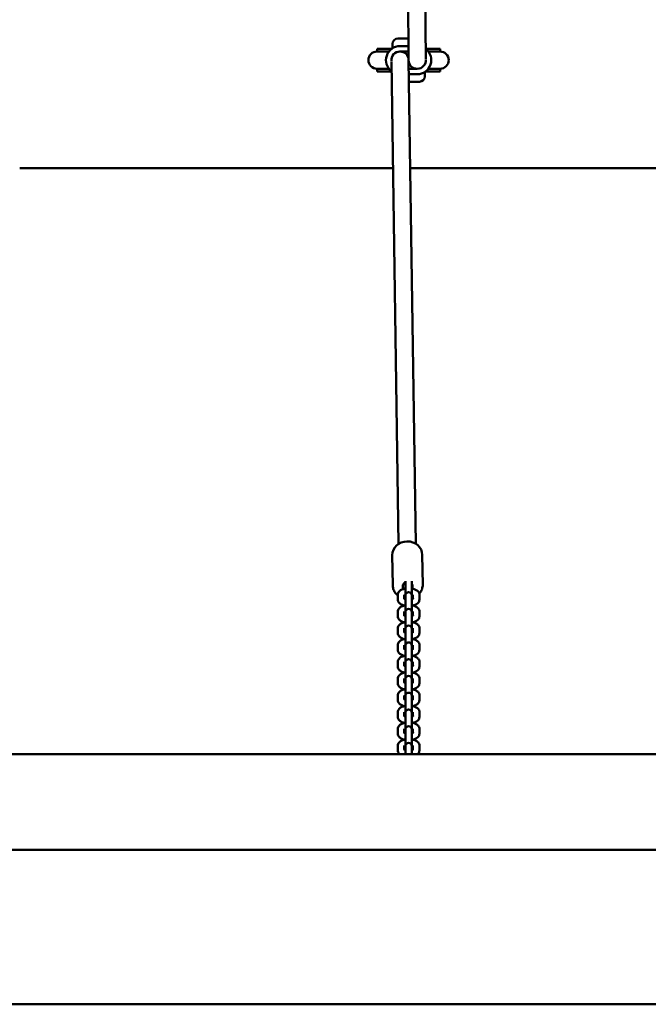
# Model space of a CAD drawing. Units: millimetres. Extents: x 1518 to 11418, y 4939 to 7934.
# Drawn here: x 6088 to 6670, y 5561 to 6474 of the extents above; entities that cross this region are included whole.
import ezdxf

# ---------------------------------------------------------------- set-up
doc = ezdxf.new("R2010")
doc.units = ezdxf.units.MM
doc.header["$LTSCALE"] = 30
doc.layers.add('Widoczne (ISO)', color=7, linetype='Continuous', lineweight=50)

msp = doc.modelspace()

# ---------------------------------------------------------------- linework, layer by layer
at = {"layer": 'Widoczne (ISO)'}
for p, q in [((6448.14, 6436.43), (6444.19, 6884.61)), ((6464.13, 6437.61), (6460.19, 6884.75)), ((6447.96, 6456.35), (6438.14, 6456.35)), ((6419.91, 6446.85), (6418.89, 6446.85)), ((6418.89, 6446.85), (6418.89, 6444.35)), ((6419.91, 6444.35), (6418.89, 6444.35)), ((6419.91, 6444.35), (6418.89, 6444.35)), ((6419.91, 6446.85), (6432.48, 6446.85)), ((6419.91, 6444.35), (6429.89, 6444.35)), ((6419.91, 6444.35), (6429.89, 6444.35)), ((6433.14, 6451.35), (6433.14, 6447.3)), ((6448.03, 6449.35), (6440.14, 6449.35)), ((6440.14, 6444.35), (6448.07, 6444.35)), ((6476.37, 6446.85), (6464.05, 6446.85)), ((6476.37, 6444.35), (6466.39, 6444.35)), ((6466.39, 6444.35), (6476.37, 6444.35)), ((6477.39, 6446.85), (6476.37, 6446.85)), ((6477.39, 6444.35), (6476.37, 6444.35)), ((6477.39, 6444.35), (6476.37, 6444.35)), ((6477.39, 6446.85), (6477.39, 6444.35)), ((6432.16, 6435.04), (6438.73, 5987.9)), ((6448.14, 6436.3), (6454.73, 5988.14)), ((6419.91, 6428.35), (6418.89, 6428.35)), ((6418.89, 6428.35), (6418.89, 6425.85)), ((6418.89, 6428.35), (6419.91, 6428.35)), ((6418.89, 6425.85), (6419.91, 6425.85)), ((6419.91, 6428.35), (6429.89, 6428.35)), ((6419.91, 6428.35), (6429.89, 6428.35)), ((6419.91, 6425.85), (6432.29, 6425.85)), ((6456.14, 6428.35), (6448.26, 6428.35)), ((6463.14, 6421.35), (6463.14, 6425.39)), ((6476.37, 6425.85), (6463.81, 6425.85)), ((6476.37, 6428.35), (6466.39, 6428.35)), ((6466.39, 6428.35), (6476.37, 6428.35)), ((6477.39, 6428.35), (6476.37, 6428.35)), ((6476.37, 6428.35), (6477.39, 6428.35)), ((6476.37, 6425.85), (6477.39, 6425.85)), ((6477.39, 6428.35), (6477.39, 6425.85)), ((6448.33, 6423.35), (6456.14, 6423.35)), ((6448.44, 6416.35), (6458.14, 6416.35)), ((6087.57, 6336.35), (6360.49, 6336.35)), ((6360.49, 6336.35), (6433.61, 6336.35)), ((6449.61, 6336.35), (6535.8, 6336.35)), ((6535.8, 6336.35), (6808.72, 6336.35)), ((6433.39, 5949.79), (6432.98, 5977.47)), ((6461.19, 5950.2), (6460.78, 5977.88)), ((6445.14, 5950.81), (6445.14, 5953.58)), ((6445.14, 5950.81), (6445.14, 5940.37)), ((6451.14, 5950.81), (6451.14, 5953.6)), ((6451.14, 5940.37), (6451.14, 5950.81)), ((6438.14, 5936.44), (6438.14, 5940.87)), ((6444.14, 5937.21), (6444.14, 5940.87)), ((6452.14, 5940.87), (6452.14, 5937.21)), ((6458.14, 5940.87), (6458.14, 5936.44)), ((6445.14, 5940.37), (6445.14, 5939.71)), ((6445.14, 5935.28), (6445.14, 5939.71)), ((6445.14, 5935.28), (6445.14, 5924.83)), ((6451.14, 5939.71), (6451.14, 5940.37)), ((6451.14, 5935.28), (6451.14, 5939.71)), ((6451.14, 5924.83), (6451.14, 5935.28)), ((6438.14, 5920.9), (6438.14, 5925.34)), ((6444.14, 5921.67), (6444.14, 5925.34)), ((6445.14, 5924.83), (6445.14, 5924.18)), ((6445.14, 5919.74), (6445.14, 5924.18)), ((6451.14, 5924.18), (6451.14, 5924.83)), ((6451.14, 5919.74), (6451.14, 5924.18)), ((6452.14, 5925.34), (6452.14, 5921.67)), ((6458.14, 5925.34), (6458.14, 5920.9)), ((6445.14, 5919.74), (6445.14, 5909.3)), ((6451.14, 5909.3), (6451.14, 5919.74)), ((6438.14, 5905.37), (6438.14, 5909.8)), ((6444.14, 5906.14), (6444.14, 5909.8)), ((6445.14, 5909.3), (6445.14, 5908.64)), ((6445.14, 5904.2), (6445.14, 5908.64)), ((6445.14, 5904.2), (6445.14, 5893.76)), ((6451.14, 5908.64), (6451.14, 5909.3)), ((6451.14, 5904.2), (6451.14, 5908.64)), ((6451.14, 5893.76), (6451.14, 5904.2)), ((6452.14, 5909.8), (6452.14, 5906.14)), ((6458.14, 5909.8), (6458.14, 5905.37)), ((6438.14, 5889.83), (6438.14, 5894.27)), ((6444.14, 5890.6), (6444.14, 5894.27)), ((6445.14, 5893.76), (6445.14, 5893.11)), ((6445.14, 5888.67), (6445.14, 5893.11)), ((6445.14, 5888.67), (6445.14, 5878.23)), ((6451.14, 5893.11), (6451.14, 5893.76)), ((6451.14, 5888.67), (6451.14, 5893.11)), ((6451.14, 5878.23), (6451.14, 5888.67)), ((6452.14, 5894.27), (6452.14, 5890.6)), ((6458.14, 5894.27), (6458.14, 5889.83)), ((6438.14, 5874.29), (6438.14, 5878.73)), ((6444.14, 5875.07), (6444.14, 5878.73)), ((6445.14, 5878.23), (6445.14, 5877.57)), ((6445.14, 5873.13), (6445.14, 5877.57)), ((6451.14, 5877.57), (6451.14, 5878.23)), ((6451.14, 5873.13), (6451.14, 5877.57)), ((6452.14, 5878.73), (6452.14, 5875.07)), ((6458.14, 5878.73), (6458.14, 5874.29)), ((6445.14, 5873.13), (6445.14, 5862.69)), ((6451.14, 5862.69), (6451.14, 5873.13)), ((6438.14, 5858.76), (6438.14, 5863.2)), ((6444.14, 5859.53), (6444.14, 5863.2)), ((6445.14, 5862.69), (6445.14, 5862.04)), ((6445.14, 5857.6), (6445.14, 5862.04)), ((6451.14, 5862.04), (6451.14, 5862.69)), ((6451.14, 5857.6), (6451.14, 5862.04)), ((6452.14, 5863.2), (6452.14, 5859.53)), ((6458.14, 5863.2), (6458.14, 5858.76)), ((6445.14, 5857.6), (6445.14, 5847.16)), ((6451.14, 5847.16), (6451.14, 5857.6)), ((6438.14, 5843.22), (6438.14, 5847.66)), ((6444.14, 5844), (6444.14, 5847.66)), ((6445.14, 5847.16), (6445.14, 5846.5)), ((6445.14, 5842.06), (6445.14, 5846.5)), ((6445.14, 5842.06), (6445.14, 5831.62)), ((6451.14, 5846.5), (6451.14, 5847.16)), ((6451.14, 5842.06), (6451.14, 5846.5)), ((6451.14, 5831.62), (6451.14, 5842.06)), ((6452.14, 5847.66), (6452.14, 5844)), ((6458.14, 5847.66), (6458.14, 5843.22)), ((6438.14, 5827.69), (6438.14, 5832.13)), ((6444.14, 5828.46), (6444.14, 5832.13)), ((6445.14, 5831.62), (6445.14, 5830.96)), ((6445.14, 5826.53), (6445.14, 5830.96)), ((6451.14, 5830.96), (6451.14, 5831.62)), ((6451.14, 5826.53), (6451.14, 5830.96)), ((6452.14, 5832.13), (6452.14, 5828.46)), ((6458.14, 5832.13), (6458.14, 5827.69)), ((6445.14, 5826.53), (6445.14, 5816.08)), ((6451.14, 5816.08), (6451.14, 5826.53)), ((6438.14, 5812.15), (6438.14, 5816.59)), ((6444.14, 5812.92), (6444.14, 5816.59)), ((6445.14, 5816.08), (6445.14, 5815.43)), ((6445.14, 5810.99), (6445.14, 5815.43)), ((6451.14, 5815.43), (6451.14, 5816.08)), ((6451.14, 5810.99), (6451.14, 5815.43)), ((6452.14, 5816.59), (6452.14, 5812.92)), ((6458.14, 5816.59), (6458.14, 5812.15)), ((6445.14, 5810.99), (6445.14, 5800.55)), ((6451.14, 5800.55), (6451.14, 5810.99)), ((6438.14, 5796.62), (6438.14, 5801.06)), ((6444.14, 5797.39), (6444.14, 5801.06)), ((6445.14, 5800.55), (6445.14, 5799.89)), ((6445.14, 5795.46), (6445.14, 5799.89)), ((6445.14, 5795.46), (6445.14, 5793.3)), ((6451.14, 5799.89), (6451.14, 5800.55)), ((6451.14, 5795.46), (6451.14, 5799.89)), ((6451.14, 5793.3), (6451.14, 5795.46)), ((6452.14, 5801.06), (6452.14, 5797.39)), ((6458.14, 5801.06), (6458.14, 5796.62)), ((5663.14, 5793.3), (7233.14, 5793.3)), ((5663.14, 5704.4), (7233.14, 5704.4)), ((3933.76, 5561.35), (8956.5, 5561.35))]:
    msp.add_line(p, q, dxfattribs=at)
for centre, radius, start, end in [((6438.14, 6451.35), 5, 90, 180), ((6418.89, 6436.35), 8, 90, 270), ((6440.14, 6436.35), 13, 90, 232.86212), ((6440.14, 6436.35), 8, 90, 185.11599), ((6440.14, 6436.35), 8, 1.21971, 90), ((6456.14, 6436.35), 13, 270, 52.52535), ((6477.39, 6436.35), 8, 270, 90), ((6456.14, 6436.35), 8, 182.03276, 270), ((6456.14, 6436.35), 8, 270, 4.77892), ((6458.14, 6421.35), 5, 270, 0), ((6448.14, 5940.37), 3, 0, 180), ((6448.14, 5924.83), 3, 0, 180), ((6448.14, 5909.3), 3, 0, 180), ((6448.14, 5893.76), 3, 0, 180), ((6448.14, 5878.23), 3, 0, 180), ((6448.14, 5862.69), 3, 0, 180), ((6448.14, 5847.16), 3, 0, 180), ((6448.14, 5831.62), 3, 0, 180), ((6448.14, 5816.08), 3, 0, 180), ((6448.14, 5800.55), 3, 0, 180)]:
    msp.add_arc(centre, radius, start, end, dxfattribs=at)
for centre, major_axis, ratio, start_param, end_param in [((6436.01, 6436.35), (0, 10.5), 0.965126, 5.493028, 5.578638), ((6460.28, 6436.35), (0, 10.5), 0.965126, 2.351435, 2.437045), ((6446.88, 5977.67), (-13.9, -0.2), 0.910667, 3.141593, 6.283185), ((6447.31, 5948.76), (-4.5, -0.07), 0.910667, 5.201183, 6.911533), ((6447.23, 5954.13), (-4.5, -0.07), 0.910667, 0.714579, 0.891168), ((6447.31, 5948.76), (4.5, 0.07), 0.910667, 5.718845, 6.82076)]:
    msp.add_ellipse(centre, major_axis=major_axis, ratio=ratio, start_param=start_param, end_param=end_param, dxfattribs=at)
for points, knots in [([(6448.14, 6436.3), (6448.14, 6436.3), (6448.14, 6436.3), (6448.14, 6436.31), (6448.14, 6436.32), (6448.14, 6436.33), (6448.14, 6436.34), (6448.14, 6436.35), (6448.14, 6436.36), (6448.14, 6436.37), (6448.14, 6436.37), (6448.14, 6436.38), (6448.14, 6436.39), (6448.14, 6436.41), (6448.14, 6436.41), (6448.14, 6436.42), (6448.14, 6436.42), (6448.14, 6436.43)], [0.04894402, 0.04894402, 0.04894402, 0.04894402, 0.04990995, 0.04990995, 0.05344699, 0.05344699, 0.05523443, 0.05523443, 0.05656022, 0.05656022, 0.05788601, 0.05788601, 0.06119178, 0.06119178, 0.06449755, 0.06449755, 0.06738561, 0.06738561, 0.06738561, 0.06738561]), ([(6438.14, 5940.24), (6437.24, 5940.97), (6436.44, 5941.81), (6434.94, 5943.88), (6434.3, 5945.15), (6433.58, 5947.56), (6433.41, 5948.67), (6433.39, 5949.79)], [3.5650239, 3.5650239, 3.5650239, 3.5650239, 3.8237374, 3.8237374, 4.139993, 4.139993, 4.3936613, 4.3936613, 4.3936613, 4.3936613]), ([(6461.19, 5950.2), (6461.21, 5948.84), (6461, 5947.48), (6460.13, 5944.89), (6459.48, 5943.66), (6458.45, 5942.3), (6458.25, 5942.05), (6458.04, 5941.81)], [1.2520686, 1.2520686, 1.2520686, 1.2520686, 1.5599238, 1.5599238, 1.8706142, 1.8706142, 1.942471, 1.942471, 1.942471, 1.942471]), ([(6438.14, 5940.87), (6438.14, 5941.41), (6438.25, 5941.94), (6438.63, 5942.94), (6438.92, 5943.4), (6439.68, 5944.31), (6440.19, 5944.72), (6441.53, 5945.57), (6442.41, 5945.92), (6443.93, 5946.36), (6444.53, 5946.5), (6445.14, 5946.6)], [4.712389, 4.712389, 4.712389, 4.712389, 4.872287, 4.872287, 5.05178, 5.05178, 5.301433, 5.301433, 5.683436, 5.683436, 5.915277, 5.915277, 5.915277, 5.915277]), ([(6444.14, 5940.1), (6444.19, 5940.13), (6444.24, 5940.15), (6444.48, 5940.26), (6444.73, 5940.35), (6445.05, 5940.44), (6445.1, 5940.45), (6445.14, 5940.47)], [5.4160184, 5.4160184, 5.4160184, 5.4160184, 5.4735565, 5.4735565, 5.6795801, 5.6795801, 5.711559, 5.711559, 5.711559, 5.711559]), ([(6451.14, 5946.6), (6451.57, 5946.53), (6451.99, 5946.44), (6453.39, 5946.09), (6454.31, 5945.76), (6455.59, 5945.05), (6456.01, 5944.78), (6456.71, 5944.16), (6457.01, 5943.86), (6457.65, 5942.96), (6457.97, 5942.3), (6458.12, 5941.33), (6458.14, 5941.1), (6458.14, 5940.87)], [6.651094, 6.651094, 6.651094, 6.651094, 6.813449, 6.813449, 7.20134, 7.20134, 7.401144, 7.401144, 7.558388, 7.558388, 7.786298, 7.786298, 7.853982, 7.853982, 7.853982, 7.853982]), ([(6451.14, 5940.47), (6451.3, 5940.42), (6451.44, 5940.38), (6451.8, 5940.26), (6452, 5940.18), (6452.14, 5940.1)], [6.8548116, 6.8548116, 6.8548116, 6.8548116, 6.9646956, 6.9646956, 7.1503522, 7.1503522, 7.1503522, 7.1503522]), ([(6444.24, 5930.89), (6444.12, 5930.91), (6444, 5930.94), (6442.9, 5931.22), (6441.98, 5931.55), (6440.69, 5932.26), (6440.27, 5932.54), (6439.57, 5933.15), (6439.27, 5933.46), (6438.63, 5934.35), (6438.31, 5935.02), (6438.16, 5935.98), (6438.14, 5936.21), (6438.14, 5936.44)], [3.62451, 3.62451, 3.62451, 3.62451, 3.671856, 3.671856, 4.059747, 4.059747, 4.259551, 4.259551, 4.416795, 4.416795, 4.644706, 4.644706, 4.712389, 4.712389, 4.712389, 4.712389]), ([(6445.14, 5936.84), (6444.98, 5936.89), (6444.84, 5936.93), (6444.43, 5937.07), (6444.21, 5937.17), (6443.92, 5937.32), (6443.85, 5937.38), (6443.81, 5937.41), (6443.81, 5937.41), (6443.81, 5937.41)], [3.7132189, 3.7132189, 3.7132189, 3.7132189, 3.8231029, 3.8231029, 4.048836, 4.048836, 4.2385398, 4.2385398, 4.284365, 4.284365, 4.284365, 4.284365]), ([(6452.14, 5937.89), (6451.98, 5937.83), (6451.81, 5937.78), (6451.48, 5937.67), (6451.31, 5937.63), (6451.14, 5937.58)], [2.47364721, 2.47364721, 2.47364721, 2.47364721, 2.51239029, 2.51239029, 2.55067476, 2.55067476, 2.55067476, 2.55067476]), ([(6452.47, 5937.41), (6452.47, 5937.41), (6452.44, 5937.38), (6452.28, 5937.28), (6452.16, 5937.21), (6451.8, 5937.05), (6451.56, 5936.96), (6451.23, 5936.87), (6451.19, 5936.86), (6451.14, 5936.84)], [1.9988203, 1.9988203, 1.9988203, 1.9988203, 2.1549881, 2.1549881, 2.3319639, 2.3319639, 2.5379875, 2.5379875, 2.5699664, 2.5699664, 2.5699664, 2.5699664]), ([(6458.14, 5936.44), (6458.14, 5935.9), (6458.03, 5935.37), (6457.65, 5934.37), (6457.36, 5933.91), (6456.6, 5933), (6456.1, 5932.59), (6454.75, 5931.74), (6453.87, 5931.39), (6452.64, 5931.03), (6452.34, 5930.95), (6452.04, 5930.89)], [1.570796, 1.570796, 1.570796, 1.570796, 1.730694, 1.730694, 1.910187, 1.910187, 2.159841, 2.159841, 2.541843, 2.541843, 2.658675, 2.658675, 2.658675, 2.658675]), ([(6438.14, 5925.34), (6438.14, 5925.87), (6438.25, 5926.41), (6438.63, 5927.41), (6438.92, 5927.86), (6439.68, 5928.78), (6440.19, 5929.18), (6441.53, 5930.03), (6442.41, 5930.39), (6443.93, 5930.83), (6444.53, 5930.96), (6445.14, 5931.06)], [4.712389, 4.712389, 4.712389, 4.712389, 4.872287, 4.872287, 5.05178, 5.05178, 5.301433, 5.301433, 5.683436, 5.683436, 5.915277, 5.915277, 5.915277, 5.915277]), ([(6444.14, 5924.57), (6444.19, 5924.59), (6444.24, 5924.61), (6444.48, 5924.72), (6444.73, 5924.81), (6445.05, 5924.91), (6445.1, 5924.92), (6445.14, 5924.93)], [5.4160184, 5.4160184, 5.4160184, 5.4160184, 5.4735565, 5.4735565, 5.6795801, 5.6795801, 5.711559, 5.711559, 5.711559, 5.711559]), ([(6451.14, 5931.06), (6451.57, 5930.99), (6451.99, 5930.9), (6453.39, 5930.56), (6454.31, 5930.23), (6455.59, 5929.52), (6456.01, 5929.24), (6456.71, 5928.63), (6457.01, 5928.32), (6457.65, 5927.42), (6457.97, 5926.76), (6458.12, 5925.79), (6458.14, 5925.57), (6458.14, 5925.34)], [6.651094, 6.651094, 6.651094, 6.651094, 6.813449, 6.813449, 7.20134, 7.20134, 7.401144, 7.401144, 7.558388, 7.558388, 7.786298, 7.786298, 7.853982, 7.853982, 7.853982, 7.853982]), ([(6451.14, 5924.93), (6451.3, 5924.89), (6451.44, 5924.84), (6451.8, 5924.72), (6452, 5924.64), (6452.14, 5924.57)], [6.8548116, 6.8548116, 6.8548116, 6.8548116, 6.9646956, 6.9646956, 7.1503522, 7.1503522, 7.1503522, 7.1503522]), ([(6444.24, 5915.35), (6444.12, 5915.38), (6444, 5915.41), (6442.9, 5915.68), (6441.98, 5916.01), (6440.69, 5916.72), (6440.27, 5917), (6439.57, 5917.61), (6439.27, 5917.92), (6438.63, 5918.82), (6438.31, 5919.48), (6438.16, 5920.45), (6438.14, 5920.67), (6438.14, 5920.9)], [3.62451, 3.62451, 3.62451, 3.62451, 3.671856, 3.671856, 4.059747, 4.059747, 4.259551, 4.259551, 4.416795, 4.416795, 4.644706, 4.644706, 4.712389, 4.712389, 4.712389, 4.712389]), ([(6438.14, 5909.8), (6438.14, 5910.34), (6438.25, 5910.87), (6438.63, 5911.87), (6438.92, 5912.33), (6439.68, 5913.24), (6440.19, 5913.65), (6441.53, 5914.5), (6442.41, 5914.85), (6443.93, 5915.29), (6444.53, 5915.42), (6445.14, 5915.52)], [4.712389, 4.712389, 4.712389, 4.712389, 4.872287, 4.872287, 5.05178, 5.05178, 5.301433, 5.301433, 5.683436, 5.683436, 5.915277, 5.915277, 5.915277, 5.915277]), ([(6445.14, 5921.31), (6444.98, 5921.35), (6444.84, 5921.4), (6444.43, 5921.54), (6444.21, 5921.64), (6443.92, 5921.79), (6443.85, 5921.85), (6443.81, 5921.87), (6443.81, 5921.87), (6443.81, 5921.87)], [3.7132189, 3.7132189, 3.7132189, 3.7132189, 3.8231029, 3.8231029, 4.048836, 4.048836, 4.2385398, 4.2385398, 4.284365, 4.284365, 4.284365, 4.284365]), ([(6452.47, 5921.87), (6452.47, 5921.87), (6452.44, 5921.84), (6452.28, 5921.75), (6452.16, 5921.68), (6451.8, 5921.52), (6451.56, 5921.43), (6451.23, 5921.33), (6451.19, 5921.32), (6451.14, 5921.31)], [1.9988203, 1.9988203, 1.9988203, 1.9988203, 2.1549881, 2.1549881, 2.3319639, 2.3319639, 2.5379875, 2.5379875, 2.5699664, 2.5699664, 2.5699664, 2.5699664]), ([(6451.14, 5915.52), (6451.57, 5915.45), (6451.99, 5915.37), (6453.39, 5915.02), (6454.31, 5914.69), (6455.59, 5913.98), (6456.01, 5913.7), (6456.71, 5913.09), (6457.01, 5912.78), (6457.65, 5911.89), (6457.97, 5911.22), (6458.12, 5910.26), (6458.14, 5910.03), (6458.14, 5909.8)], [6.651094, 6.651094, 6.651094, 6.651094, 6.813449, 6.813449, 7.20134, 7.20134, 7.401144, 7.401144, 7.558388, 7.558388, 7.786298, 7.786298, 7.853982, 7.853982, 7.853982, 7.853982]), ([(6458.14, 5920.9), (6458.14, 5920.37), (6458.03, 5919.83), (6457.65, 5918.83), (6457.36, 5918.38), (6456.6, 5917.46), (6456.1, 5917.06), (6454.75, 5916.21), (6453.87, 5915.85), (6452.64, 5915.49), (6452.34, 5915.42), (6452.04, 5915.35)], [1.570796, 1.570796, 1.570796, 1.570796, 1.730694, 1.730694, 1.910187, 1.910187, 2.159841, 2.159841, 2.541843, 2.541843, 2.658675, 2.658675, 2.658675, 2.658675]), ([(6444.24, 5899.82), (6444.12, 5899.84), (6444, 5899.87), (6442.9, 5900.15), (6441.98, 5900.48), (6440.69, 5901.19), (6440.27, 5901.46), (6439.57, 5902.08), (6439.27, 5902.38), (6438.63, 5903.28), (6438.31, 5903.94), (6438.16, 5904.91), (6438.14, 5905.14), (6438.14, 5905.37)], [3.62451, 3.62451, 3.62451, 3.62451, 3.671856, 3.671856, 4.059747, 4.059747, 4.259551, 4.259551, 4.416795, 4.416795, 4.644706, 4.644706, 4.712389, 4.712389, 4.712389, 4.712389]), ([(6445.14, 5905.77), (6444.98, 5905.82), (6444.84, 5905.86), (6444.43, 5906), (6444.21, 5906.1), (6443.92, 5906.25), (6443.85, 5906.31), (6443.81, 5906.34), (6443.81, 5906.34), (6443.81, 5906.34)], [3.7132189, 3.7132189, 3.7132189, 3.7132189, 3.8231029, 3.8231029, 4.048836, 4.048836, 4.2385398, 4.2385398, 4.284365, 4.284365, 4.284365, 4.284365]), ([(6444.14, 5909.03), (6444.19, 5909.05), (6444.24, 5909.08), (6444.48, 5909.19), (6444.73, 5909.28), (6445.05, 5909.37), (6445.1, 5909.38), (6445.14, 5909.4)], [5.4160184, 5.4160184, 5.4160184, 5.4160184, 5.4735565, 5.4735565, 5.6795801, 5.6795801, 5.711559, 5.711559, 5.711559, 5.711559]), ([(6451.14, 5909.4), (6451.3, 5909.35), (6451.44, 5909.31), (6451.8, 5909.19), (6452, 5909.1), (6452.14, 5909.03)], [6.8548116, 6.8548116, 6.8548116, 6.8548116, 6.9646956, 6.9646956, 7.1503522, 7.1503522, 7.1503522, 7.1503522]), ([(6452.47, 5906.34), (6452.47, 5906.34), (6452.44, 5906.31), (6452.28, 5906.21), (6452.16, 5906.14), (6451.8, 5905.98), (6451.56, 5905.89), (6451.23, 5905.8), (6451.19, 5905.79), (6451.14, 5905.77)], [1.9988203, 1.9988203, 1.9988203, 1.9988203, 2.1549881, 2.1549881, 2.3319639, 2.3319639, 2.5379875, 2.5379875, 2.5699664, 2.5699664, 2.5699664, 2.5699664]), ([(6458.14, 5905.37), (6458.14, 5904.83), (6458.03, 5904.3), (6457.65, 5903.3), (6457.36, 5902.84), (6456.6, 5901.93), (6456.1, 5901.52), (6454.75, 5900.67), (6453.87, 5900.31), (6452.64, 5899.96), (6452.34, 5899.88), (6452.04, 5899.82)], [1.570796, 1.570796, 1.570796, 1.570796, 1.730694, 1.730694, 1.910187, 1.910187, 2.159841, 2.159841, 2.541843, 2.541843, 2.658675, 2.658675, 2.658675, 2.658675]), ([(6438.14, 5894.27), (6438.14, 5894.8), (6438.25, 5895.34), (6438.63, 5896.34), (6438.92, 5896.79), (6439.68, 5897.71), (6440.19, 5898.11), (6441.53, 5898.96), (6442.41, 5899.32), (6443.93, 5899.76), (6444.53, 5899.89), (6445.14, 5899.99)], [4.712389, 4.712389, 4.712389, 4.712389, 4.872287, 4.872287, 5.05178, 5.05178, 5.301433, 5.301433, 5.683436, 5.683436, 5.915277, 5.915277, 5.915277, 5.915277]), ([(6451.14, 5899.99), (6451.57, 5899.92), (6451.99, 5899.83), (6453.39, 5899.49), (6454.31, 5899.16), (6455.59, 5898.45), (6456.01, 5898.17), (6456.71, 5897.56), (6457.01, 5897.25), (6457.65, 5896.35), (6457.97, 5895.69), (6458.12, 5894.72), (6458.14, 5894.49), (6458.14, 5894.27)], [6.651094, 6.651094, 6.651094, 6.651094, 6.813449, 6.813449, 7.20134, 7.20134, 7.401144, 7.401144, 7.558388, 7.558388, 7.786298, 7.786298, 7.853982, 7.853982, 7.853982, 7.853982]), ([(6444.24, 5884.28), (6444.12, 5884.31), (6444, 5884.34), (6442.9, 5884.61), (6441.98, 5884.94), (6440.69, 5885.65), (6440.27, 5885.93), (6439.57, 5886.54), (6439.27, 5886.85), (6438.63, 5887.74), (6438.31, 5888.41), (6438.16, 5889.38), (6438.14, 5889.6), (6438.14, 5889.83)], [3.62451, 3.62451, 3.62451, 3.62451, 3.671856, 3.671856, 4.059747, 4.059747, 4.259551, 4.259551, 4.416795, 4.416795, 4.644706, 4.644706, 4.712389, 4.712389, 4.712389, 4.712389]), ([(6445.14, 5890.24), (6444.98, 5890.28), (6444.84, 5890.32), (6444.43, 5890.47), (6444.21, 5890.56), (6443.92, 5890.72), (6443.85, 5890.77), (6443.81, 5890.8), (6443.81, 5890.8), (6443.81, 5890.8)], [3.7132189, 3.7132189, 3.7132189, 3.7132189, 3.8231029, 3.8231029, 4.048836, 4.048836, 4.2385398, 4.2385398, 4.284365, 4.284365, 4.284365, 4.284365]), ([(6444.14, 5893.5), (6444.19, 5893.52), (6444.24, 5893.54), (6444.48, 5893.65), (6444.73, 5893.74), (6445.05, 5893.84), (6445.1, 5893.85), (6445.14, 5893.86)], [5.4160184, 5.4160184, 5.4160184, 5.4160184, 5.4735565, 5.4735565, 5.6795801, 5.6795801, 5.711559, 5.711559, 5.711559, 5.711559]), ([(6451.14, 5893.86), (6451.3, 5893.82), (6451.44, 5893.77), (6451.8, 5893.65), (6452, 5893.57), (6452.14, 5893.5)], [6.8548116, 6.8548116, 6.8548116, 6.8548116, 6.9646956, 6.9646956, 7.1503522, 7.1503522, 7.1503522, 7.1503522]), ([(6452.47, 5890.8), (6452.47, 5890.8), (6452.44, 5890.77), (6452.28, 5890.67), (6452.16, 5890.61), (6451.8, 5890.45), (6451.56, 5890.36), (6451.23, 5890.26), (6451.19, 5890.25), (6451.14, 5890.24)], [1.9988203, 1.9988203, 1.9988203, 1.9988203, 2.1549881, 2.1549881, 2.3319639, 2.3319639, 2.5379875, 2.5379875, 2.5699664, 2.5699664, 2.5699664, 2.5699664]), ([(6458.14, 5889.83), (6458.14, 5889.29), (6458.03, 5888.76), (6457.65, 5887.76), (6457.36, 5887.3), (6456.6, 5886.39), (6456.1, 5885.99), (6454.75, 5885.14), (6453.87, 5884.78), (6452.64, 5884.42), (6452.34, 5884.35), (6452.04, 5884.28)], [1.570796, 1.570796, 1.570796, 1.570796, 1.730694, 1.730694, 1.910187, 1.910187, 2.159841, 2.159841, 2.541843, 2.541843, 2.658675, 2.658675, 2.658675, 2.658675]), ([(6438.14, 5878.73), (6438.14, 5879.27), (6438.25, 5879.8), (6438.63, 5880.8), (6438.92, 5881.26), (6439.68, 5882.17), (6440.19, 5882.58), (6441.53, 5883.42), (6442.41, 5883.78), (6443.93, 5884.22), (6444.53, 5884.35), (6445.14, 5884.45)], [4.712389, 4.712389, 4.712389, 4.712389, 4.872287, 4.872287, 5.05178, 5.05178, 5.301433, 5.301433, 5.683436, 5.683436, 5.915277, 5.915277, 5.915277, 5.915277]), ([(6444.14, 5877.96), (6444.19, 5877.98), (6444.24, 5878.01), (6444.48, 5878.12), (6444.73, 5878.21), (6445.05, 5878.3), (6445.1, 5878.31), (6445.14, 5878.33)], [5.4160184, 5.4160184, 5.4160184, 5.4160184, 5.4735565, 5.4735565, 5.6795801, 5.6795801, 5.711559, 5.711559, 5.711559, 5.711559]), ([(6451.14, 5884.45), (6451.57, 5884.38), (6451.99, 5884.3), (6453.39, 5883.95), (6454.31, 5883.62), (6455.59, 5882.91), (6456.01, 5882.63), (6456.71, 5882.02), (6457.01, 5881.71), (6457.65, 5880.82), (6457.97, 5880.15), (6458.12, 5879.19), (6458.14, 5878.96), (6458.14, 5878.73)], [6.651094, 6.651094, 6.651094, 6.651094, 6.813449, 6.813449, 7.20134, 7.20134, 7.401144, 7.401144, 7.558388, 7.558388, 7.786298, 7.786298, 7.853982, 7.853982, 7.853982, 7.853982]), ([(6451.14, 5878.33), (6451.3, 5878.28), (6451.44, 5878.24), (6451.8, 5878.11), (6452, 5878.03), (6452.14, 5877.96)], [6.8548116, 6.8548116, 6.8548116, 6.8548116, 6.9646956, 6.9646956, 7.1503522, 7.1503522, 7.1503522, 7.1503522]), ([(6444.24, 5868.75), (6444.12, 5868.77), (6444, 5868.8), (6442.9, 5869.07), (6441.98, 5869.4), (6440.69, 5870.11), (6440.27, 5870.39), (6439.57, 5871), (6439.27, 5871.31), (6438.63, 5872.21), (6438.31, 5872.87), (6438.16, 5873.84), (6438.14, 5874.07), (6438.14, 5874.29)], [3.62451, 3.62451, 3.62451, 3.62451, 3.671856, 3.671856, 4.059747, 4.059747, 4.259551, 4.259551, 4.416795, 4.416795, 4.644706, 4.644706, 4.712389, 4.712389, 4.712389, 4.712389]), ([(6438.14, 5863.2), (6438.14, 5863.73), (6438.25, 5864.27), (6438.63, 5865.27), (6438.92, 5865.72), (6439.68, 5866.64), (6440.19, 5867.04), (6441.53, 5867.89), (6442.41, 5868.25), (6443.93, 5868.69), (6444.53, 5868.82), (6445.14, 5868.92)], [4.712389, 4.712389, 4.712389, 4.712389, 4.872287, 4.872287, 5.05178, 5.05178, 5.301433, 5.301433, 5.683436, 5.683436, 5.915277, 5.915277, 5.915277, 5.915277]), ([(6445.14, 5874.7), (6444.98, 5874.74), (6444.84, 5874.79), (6444.43, 5874.93), (6444.21, 5875.03), (6443.92, 5875.18), (6443.85, 5875.24), (6443.81, 5875.27), (6443.81, 5875.27), (6443.81, 5875.27)], [3.7132189, 3.7132189, 3.7132189, 3.7132189, 3.8231029, 3.8231029, 4.048836, 4.048836, 4.2385398, 4.2385398, 4.284365, 4.284365, 4.284365, 4.284365]), ([(6452.47, 5875.27), (6452.47, 5875.27), (6452.44, 5875.24), (6452.28, 5875.14), (6452.16, 5875.07), (6451.8, 5874.91), (6451.56, 5874.82), (6451.23, 5874.73), (6451.19, 5874.71), (6451.14, 5874.7)], [1.9988203, 1.9988203, 1.9988203, 1.9988203, 2.1549881, 2.1549881, 2.3319639, 2.3319639, 2.5379875, 2.5379875, 2.5699664, 2.5699664, 2.5699664, 2.5699664]), ([(6451.14, 5868.92), (6451.57, 5868.85), (6451.99, 5868.76), (6453.39, 5868.42), (6454.31, 5868.09), (6455.59, 5867.38), (6456.01, 5867.1), (6456.71, 5866.49), (6457.01, 5866.18), (6457.65, 5865.28), (6457.97, 5864.62), (6458.12, 5863.65), (6458.14, 5863.42), (6458.14, 5863.2)], [6.651094, 6.651094, 6.651094, 6.651094, 6.813449, 6.813449, 7.20134, 7.20134, 7.401144, 7.401144, 7.558388, 7.558388, 7.786298, 7.786298, 7.853982, 7.853982, 7.853982, 7.853982]), ([(6458.14, 5874.29), (6458.14, 5873.76), (6458.03, 5873.23), (6457.65, 5872.22), (6457.36, 5871.77), (6456.6, 5870.85), (6456.1, 5870.45), (6454.75, 5869.6), (6453.87, 5869.24), (6452.64, 5868.89), (6452.34, 5868.81), (6452.04, 5868.75)], [1.570796, 1.570796, 1.570796, 1.570796, 1.730694, 1.730694, 1.910187, 1.910187, 2.159841, 2.159841, 2.541843, 2.541843, 2.658675, 2.658675, 2.658675, 2.658675]), ([(6444.24, 5853.21), (6444.12, 5853.24), (6444, 5853.27), (6442.9, 5853.54), (6441.98, 5853.87), (6440.69, 5854.58), (6440.27, 5854.86), (6439.57, 5855.47), (6439.27, 5855.78), (6438.63, 5856.67), (6438.31, 5857.34), (6438.16, 5858.31), (6438.14, 5858.53), (6438.14, 5858.76)], [3.62451, 3.62451, 3.62451, 3.62451, 3.671856, 3.671856, 4.059747, 4.059747, 4.259551, 4.259551, 4.416795, 4.416795, 4.644706, 4.644706, 4.712389, 4.712389, 4.712389, 4.712389]), ([(6445.14, 5859.17), (6444.98, 5859.21), (6444.84, 5859.25), (6444.43, 5859.39), (6444.21, 5859.49), (6443.92, 5859.65), (6443.85, 5859.7), (6443.81, 5859.73), (6443.81, 5859.73), (6443.81, 5859.73)], [3.7132189, 3.7132189, 3.7132189, 3.7132189, 3.8231029, 3.8231029, 4.048836, 4.048836, 4.2385398, 4.2385398, 4.284365, 4.284365, 4.284365, 4.284365]), ([(6444.14, 5862.43), (6444.19, 5862.45), (6444.24, 5862.47), (6444.48, 5862.58), (6444.73, 5862.67), (6445.05, 5862.76), (6445.1, 5862.78), (6445.14, 5862.79)], [5.4160184, 5.4160184, 5.4160184, 5.4160184, 5.4735565, 5.4735565, 5.6795801, 5.6795801, 5.711559, 5.711559, 5.711559, 5.711559]), ([(6451.14, 5862.79), (6451.3, 5862.75), (6451.44, 5862.7), (6451.8, 5862.58), (6452, 5862.5), (6452.14, 5862.43)], [6.8548116, 6.8548116, 6.8548116, 6.8548116, 6.9646956, 6.9646956, 7.1503522, 7.1503522, 7.1503522, 7.1503522]), ([(6452.47, 5859.73), (6452.47, 5859.73), (6452.44, 5859.7), (6452.28, 5859.6), (6452.16, 5859.53), (6451.8, 5859.38), (6451.56, 5859.29), (6451.23, 5859.19), (6451.19, 5859.18), (6451.14, 5859.17)], [1.9988203, 1.9988203, 1.9988203, 1.9988203, 2.1549881, 2.1549881, 2.3319639, 2.3319639, 2.5379875, 2.5379875, 2.5699664, 2.5699664, 2.5699664, 2.5699664]), ([(6458.14, 5858.76), (6458.14, 5858.22), (6458.03, 5857.69), (6457.65, 5856.69), (6457.36, 5856.23), (6456.6, 5855.32), (6456.1, 5854.92), (6454.75, 5854.07), (6453.87, 5853.71), (6452.64, 5853.35), (6452.34, 5853.28), (6452.04, 5853.21)], [1.570796, 1.570796, 1.570796, 1.570796, 1.730694, 1.730694, 1.910187, 1.910187, 2.159841, 2.159841, 2.541843, 2.541843, 2.658675, 2.658675, 2.658675, 2.658675]), ([(6438.14, 5847.66), (6438.14, 5848.2), (6438.25, 5848.73), (6438.63, 5849.73), (6438.92, 5850.19), (6439.68, 5851.1), (6440.19, 5851.51), (6441.53, 5852.35), (6442.41, 5852.71), (6443.93, 5853.15), (6444.53, 5853.28), (6445.14, 5853.38)], [4.712389, 4.712389, 4.712389, 4.712389, 4.872287, 4.872287, 5.05178, 5.05178, 5.301433, 5.301433, 5.683436, 5.683436, 5.915277, 5.915277, 5.915277, 5.915277]), ([(6451.14, 5853.38), (6451.57, 5853.31), (6451.99, 5853.23), (6453.39, 5852.88), (6454.31, 5852.55), (6455.59, 5851.84), (6456.01, 5851.56), (6456.71, 5850.95), (6457.01, 5850.64), (6457.65, 5849.75), (6457.97, 5849.08), (6458.12, 5848.12), (6458.14, 5847.89), (6458.14, 5847.66)], [6.651094, 6.651094, 6.651094, 6.651094, 6.813449, 6.813449, 7.20134, 7.20134, 7.401144, 7.401144, 7.558388, 7.558388, 7.786298, 7.786298, 7.853982, 7.853982, 7.853982, 7.853982]), ([(6444.24, 5837.67), (6444.12, 5837.7), (6444, 5837.73), (6442.9, 5838), (6441.98, 5838.33), (6440.69, 5839.04), (6440.27, 5839.32), (6439.57, 5839.93), (6439.27, 5840.24), (6438.63, 5841.14), (6438.31, 5841.8), (6438.16, 5842.77), (6438.14, 5843), (6438.14, 5843.22)], [3.62451, 3.62451, 3.62451, 3.62451, 3.671856, 3.671856, 4.059747, 4.059747, 4.259551, 4.259551, 4.416795, 4.416795, 4.644706, 4.644706, 4.712389, 4.712389, 4.712389, 4.712389]), ([(6445.14, 5843.63), (6444.98, 5843.67), (6444.84, 5843.72), (6444.43, 5843.86), (6444.21, 5843.96), (6443.92, 5844.11), (6443.85, 5844.17), (6443.81, 5844.19), (6443.81, 5844.2), (6443.81, 5844.2)], [3.7132189, 3.7132189, 3.7132189, 3.7132189, 3.8231029, 3.8231029, 4.048836, 4.048836, 4.2385398, 4.2385398, 4.284365, 4.284365, 4.284365, 4.284365]), ([(6444.14, 5846.89), (6444.19, 5846.91), (6444.24, 5846.94), (6444.48, 5847.04), (6444.73, 5847.13), (6445.05, 5847.23), (6445.1, 5847.24), (6445.14, 5847.25)], [5.4160184, 5.4160184, 5.4160184, 5.4160184, 5.4735565, 5.4735565, 5.6795801, 5.6795801, 5.711559, 5.711559, 5.711559, 5.711559]), ([(6451.14, 5847.25), (6451.3, 5847.21), (6451.44, 5847.17), (6451.8, 5847.04), (6452, 5846.96), (6452.14, 5846.89)], [6.8548116, 6.8548116, 6.8548116, 6.8548116, 6.9646956, 6.9646956, 7.1503522, 7.1503522, 7.1503522, 7.1503522]), ([(6452.47, 5844.2), (6452.47, 5844.2), (6452.44, 5844.17), (6452.28, 5844.07), (6452.16, 5844), (6451.8, 5843.84), (6451.56, 5843.75), (6451.23, 5843.66), (6451.19, 5843.64), (6451.14, 5843.63)], [1.9988203, 1.9988203, 1.9988203, 1.9988203, 2.1549881, 2.1549881, 2.3319639, 2.3319639, 2.5379875, 2.5379875, 2.5699664, 2.5699664, 2.5699664, 2.5699664]), ([(6458.14, 5843.22), (6458.14, 5842.69), (6458.03, 5842.16), (6457.65, 5841.15), (6457.36, 5840.7), (6456.6, 5839.78), (6456.1, 5839.38), (6454.75, 5838.53), (6453.87, 5838.17), (6452.64, 5837.82), (6452.34, 5837.74), (6452.04, 5837.67)], [1.570796, 1.570796, 1.570796, 1.570796, 1.730694, 1.730694, 1.910187, 1.910187, 2.159841, 2.159841, 2.541843, 2.541843, 2.658675, 2.658675, 2.658675, 2.658675]), ([(6438.14, 5832.13), (6438.14, 5832.66), (6438.25, 5833.19), (6438.63, 5834.2), (6438.92, 5834.65), (6439.68, 5835.57), (6440.19, 5835.97), (6441.53, 5836.82), (6442.41, 5837.18), (6443.93, 5837.62), (6444.53, 5837.75), (6445.14, 5837.85)], [4.712389, 4.712389, 4.712389, 4.712389, 4.872287, 4.872287, 5.05178, 5.05178, 5.301433, 5.301433, 5.683436, 5.683436, 5.915277, 5.915277, 5.915277, 5.915277]), ([(6444.14, 5831.35), (6444.19, 5831.38), (6444.24, 5831.4), (6444.48, 5831.51), (6444.73, 5831.6), (6445.05, 5831.69), (6445.1, 5831.71), (6445.14, 5831.72)], [5.4160184, 5.4160184, 5.4160184, 5.4160184, 5.4735565, 5.4735565, 5.6795801, 5.6795801, 5.711559, 5.711559, 5.711559, 5.711559]), ([(6451.14, 5837.85), (6451.57, 5837.78), (6451.99, 5837.69), (6453.39, 5837.35), (6454.31, 5837.02), (6455.59, 5836.31), (6456.01, 5836.03), (6456.71, 5835.42), (6457.01, 5835.11), (6457.65, 5834.21), (6457.97, 5833.55), (6458.12, 5832.58), (6458.14, 5832.35), (6458.14, 5832.13)], [6.651094, 6.651094, 6.651094, 6.651094, 6.813449, 6.813449, 7.20134, 7.20134, 7.401144, 7.401144, 7.558388, 7.558388, 7.786298, 7.786298, 7.853982, 7.853982, 7.853982, 7.853982]), ([(6451.14, 5831.72), (6451.3, 5831.68), (6451.44, 5831.63), (6451.8, 5831.51), (6452, 5831.43), (6452.14, 5831.35)], [6.8548116, 6.8548116, 6.8548116, 6.8548116, 6.9646956, 6.9646956, 7.1503522, 7.1503522, 7.1503522, 7.1503522]), ([(6444.24, 5822.14), (6444.12, 5822.17), (6444, 5822.19), (6442.9, 5822.47), (6441.98, 5822.8), (6440.69, 5823.51), (6440.27, 5823.79), (6439.57, 5824.4), (6439.27, 5824.71), (6438.63, 5825.6), (6438.31, 5826.27), (6438.16, 5827.23), (6438.14, 5827.46), (6438.14, 5827.69)], [3.62451, 3.62451, 3.62451, 3.62451, 3.671856, 3.671856, 4.059747, 4.059747, 4.259551, 4.259551, 4.416795, 4.416795, 4.644706, 4.644706, 4.712389, 4.712389, 4.712389, 4.712389]), ([(6438.14, 5816.59), (6438.14, 5817.13), (6438.25, 5817.66), (6438.63, 5818.66), (6438.92, 5819.12), (6439.68, 5820.03), (6440.19, 5820.43), (6441.53, 5821.28), (6442.41, 5821.64), (6443.93, 5822.08), (6444.53, 5822.21), (6445.14, 5822.31)], [4.712389, 4.712389, 4.712389, 4.712389, 4.872287, 4.872287, 5.05178, 5.05178, 5.301433, 5.301433, 5.683436, 5.683436, 5.915277, 5.915277, 5.915277, 5.915277]), ([(6445.14, 5828.1), (6444.98, 5828.14), (6444.84, 5828.18), (6444.43, 5828.32), (6444.21, 5828.42), (6443.92, 5828.58), (6443.85, 5828.63), (6443.81, 5828.66), (6443.81, 5828.66), (6443.81, 5828.66)], [3.7132189, 3.7132189, 3.7132189, 3.7132189, 3.8231029, 3.8231029, 4.048836, 4.048836, 4.2385398, 4.2385398, 4.284365, 4.284365, 4.284365, 4.284365]), ([(6452.47, 5828.66), (6452.47, 5828.66), (6452.44, 5828.63), (6452.28, 5828.53), (6452.16, 5828.46), (6451.8, 5828.31), (6451.56, 5828.22), (6451.23, 5828.12), (6451.19, 5828.11), (6451.14, 5828.1)], [1.9988203, 1.9988203, 1.9988203, 1.9988203, 2.1549881, 2.1549881, 2.3319639, 2.3319639, 2.5379875, 2.5379875, 2.5699664, 2.5699664, 2.5699664, 2.5699664]), ([(6451.14, 5822.31), (6451.57, 5822.24), (6451.99, 5822.16), (6453.39, 5821.81), (6454.31, 5821.48), (6455.59, 5820.77), (6456.01, 5820.49), (6456.71, 5819.88), (6457.01, 5819.57), (6457.65, 5818.68), (6457.97, 5818.01), (6458.12, 5817.04), (6458.14, 5816.82), (6458.14, 5816.59)], [6.651094, 6.651094, 6.651094, 6.651094, 6.813449, 6.813449, 7.20134, 7.20134, 7.401144, 7.401144, 7.558388, 7.558388, 7.786298, 7.786298, 7.853982, 7.853982, 7.853982, 7.853982]), ([(6458.14, 5827.69), (6458.14, 5827.15), (6458.03, 5826.62), (6457.65, 5825.62), (6457.36, 5825.16), (6456.6, 5824.25), (6456.1, 5823.84), (6454.75, 5823), (6453.87, 5822.64), (6452.64, 5822.28), (6452.34, 5822.21), (6452.04, 5822.14)], [1.570796, 1.570796, 1.570796, 1.570796, 1.730694, 1.730694, 1.910187, 1.910187, 2.159841, 2.159841, 2.541843, 2.541843, 2.658675, 2.658675, 2.658675, 2.658675]), ([(6445.14, 5812.56), (6444.98, 5812.6), (6444.84, 5812.65), (6444.43, 5812.79), (6444.21, 5812.89), (6443.92, 5813.04), (6443.85, 5813.1), (6443.81, 5813.12), (6443.81, 5813.13), (6443.81, 5813.13)], [3.7132189, 3.7132189, 3.7132189, 3.7132189, 3.8231029, 3.8231029, 4.048836, 4.048836, 4.2385398, 4.2385398, 4.284365, 4.284365, 4.284365, 4.284365]), ([(6444.14, 5815.82), (6444.19, 5815.84), (6444.24, 5815.87), (6444.48, 5815.97), (6444.73, 5816.06), (6445.05, 5816.16), (6445.1, 5816.17), (6445.14, 5816.18)], [5.4160184, 5.4160184, 5.4160184, 5.4160184, 5.4735565, 5.4735565, 5.6795801, 5.6795801, 5.711559, 5.711559, 5.711559, 5.711559]), ([(6451.14, 5816.18), (6451.3, 5816.14), (6451.44, 5816.1), (6451.8, 5815.97), (6452, 5815.89), (6452.14, 5815.82)], [6.8548116, 6.8548116, 6.8548116, 6.8548116, 6.9646956, 6.9646956, 7.1503522, 7.1503522, 7.1503522, 7.1503522]), ([(6452.47, 5813.13), (6452.47, 5813.13), (6452.44, 5813.09), (6452.28, 5813), (6452.16, 5812.93), (6451.8, 5812.77), (6451.56, 5812.68), (6451.23, 5812.58), (6451.19, 5812.57), (6451.14, 5812.56)], [1.9988203, 1.9988203, 1.9988203, 1.9988203, 2.1549881, 2.1549881, 2.3319639, 2.3319639, 2.5379875, 2.5379875, 2.5699664, 2.5699664, 2.5699664, 2.5699664]), ([(6444.24, 5806.6), (6444.12, 5806.63), (6444, 5806.66), (6442.9, 5806.93), (6441.98, 5807.26), (6440.69, 5807.97), (6440.27, 5808.25), (6439.57, 5808.86), (6439.27, 5809.17), (6438.63, 5810.07), (6438.31, 5810.73), (6438.16, 5811.7), (6438.14, 5811.93), (6438.14, 5812.15)], [3.62451, 3.62451, 3.62451, 3.62451, 3.671856, 3.671856, 4.059747, 4.059747, 4.259551, 4.259551, 4.416795, 4.416795, 4.644706, 4.644706, 4.712389, 4.712389, 4.712389, 4.712389]), ([(6438.14, 5801.06), (6438.14, 5801.59), (6438.25, 5802.12), (6438.63, 5803.13), (6438.92, 5803.58), (6439.68, 5804.5), (6440.19, 5804.9), (6441.53, 5805.75), (6442.41, 5806.11), (6443.93, 5806.55), (6444.53, 5806.68), (6445.14, 5806.78)], [4.712389, 4.712389, 4.712389, 4.712389, 4.872287, 4.872287, 5.05178, 5.05178, 5.301433, 5.301433, 5.683436, 5.683436, 5.915277, 5.915277, 5.915277, 5.915277]), ([(6451.14, 5806.78), (6451.57, 5806.71), (6451.99, 5806.62), (6453.39, 5806.28), (6454.31, 5805.95), (6455.59, 5805.24), (6456.01, 5804.96), (6456.71, 5804.35), (6457.01, 5804.04), (6457.65, 5803.14), (6457.97, 5802.48), (6458.12, 5801.51), (6458.14, 5801.28), (6458.14, 5801.06)], [6.651094, 6.651094, 6.651094, 6.651094, 6.813449, 6.813449, 7.20134, 7.20134, 7.401144, 7.401144, 7.558388, 7.558388, 7.786298, 7.786298, 7.853982, 7.853982, 7.853982, 7.853982]), ([(6458.14, 5812.15), (6458.14, 5811.62), (6458.03, 5811.08), (6457.65, 5810.08), (6457.36, 5809.63), (6456.6, 5808.71), (6456.1, 5808.31), (6454.75, 5807.46), (6453.87, 5807.1), (6452.64, 5806.75), (6452.34, 5806.67), (6452.04, 5806.6)], [1.570796, 1.570796, 1.570796, 1.570796, 1.730694, 1.730694, 1.910187, 1.910187, 2.159841, 2.159841, 2.541843, 2.541843, 2.658675, 2.658675, 2.658675, 2.658675]), ([(6439.62, 5793.3), (6439.4, 5793.51), (6439.2, 5793.74), (6438.63, 5794.53), (6438.31, 5795.2), (6438.16, 5796.16), (6438.14, 5796.39), (6438.14, 5796.62)], [4.3044506, 4.3044506, 4.3044506, 4.3044506, 4.4167953, 4.4167953, 4.6447055, 4.6447055, 4.712389, 4.712389, 4.712389, 4.712389]), ([(6445.14, 5797.02), (6444.98, 5797.07), (6444.84, 5797.11), (6444.43, 5797.25), (6444.21, 5797.35), (6443.92, 5797.5), (6443.85, 5797.56), (6443.81, 5797.59), (6443.81, 5797.59), (6443.81, 5797.59)], [3.7132189, 3.7132189, 3.7132189, 3.7132189, 3.8231029, 3.8231029, 4.048836, 4.048836, 4.2385398, 4.2385398, 4.284365, 4.284365, 4.284365, 4.284365]), ([(6444.14, 5800.28), (6444.19, 5800.31), (6444.24, 5800.33), (6444.48, 5800.44), (6444.73, 5800.53), (6445.05, 5800.62), (6445.1, 5800.64), (6445.14, 5800.65)], [5.4160184, 5.4160184, 5.4160184, 5.4160184, 5.4735565, 5.4735565, 5.6795801, 5.6795801, 5.711559, 5.711559, 5.711559, 5.711559]), ([(6451.14, 5800.65), (6451.3, 5800.61), (6451.44, 5800.56), (6451.8, 5800.44), (6452, 5800.36), (6452.14, 5800.28)], [6.8548116, 6.8548116, 6.8548116, 6.8548116, 6.9646956, 6.9646956, 7.1503522, 7.1503522, 7.1503522, 7.1503522]), ([(6452.47, 5797.59), (6452.47, 5797.59), (6452.44, 5797.56), (6452.28, 5797.46), (6452.16, 5797.39), (6451.8, 5797.23), (6451.56, 5797.14), (6451.23, 5797.05), (6451.19, 5797.04), (6451.14, 5797.02)], [1.9988203, 1.9988203, 1.9988203, 1.9988203, 2.1549881, 2.1549881, 2.3319639, 2.3319639, 2.5379875, 2.5379875, 2.5699664, 2.5699664, 2.5699664, 2.5699664]), ([(6458.14, 5796.62), (6458.14, 5796.08), (6458.03, 5795.55), (6457.65, 5794.55), (6457.36, 5794.09), (6456.92, 5793.56), (6456.79, 5793.43), (6456.66, 5793.3)], [1.5707963, 1.5707963, 1.5707963, 1.5707963, 1.7306941, 1.7306941, 1.9101874, 1.9101874, 1.9787347, 1.9787347, 1.9787347, 1.9787347])]:
    msp.add_open_spline(points, degree=3, knots=knots, dxfattribs=at)
msp.add_open_spline([(6445.14, 5937.22), (6444.81, 5937.27), (6444.47, 5937.33), (6444.14, 5937.4)], degree=3, dxfattribs=at)

doc.saveas('drawing.dxf')
